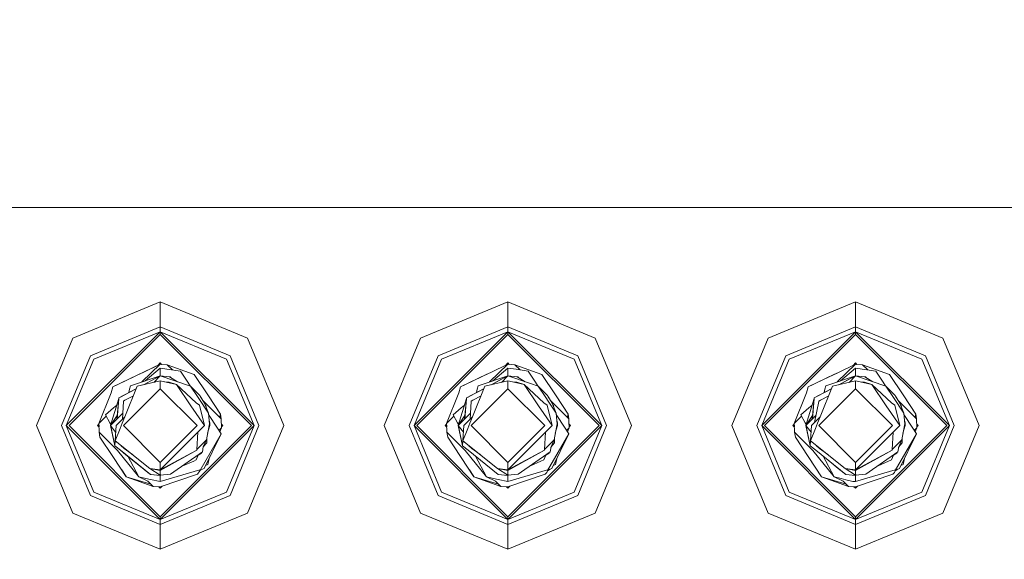
# Model space of a CAD drawing. Units: millimetres. Extents: x 555 to 8667, y -862 to 3721.
# Drawn here: x 6676 to 6804, y 1083 to 1153 of the extents above; entities that cross this region are included whole.
import ezdxf

# ---------------------------------------------------------------- set-up
doc = ezdxf.new("R2010")
doc.units = ezdxf.units.MM
doc.layers.add('1', color=7, linetype='Continuous', true_color=0xffffff)
doc.styles.add('blockfont', font='simplex.shx')
doc.dimstyles.get("Standard").update_dxf_attribs({"dimtxt": 0.18, "dimasz": 0.18, "dimexe": 0.18, "dimexo": 0.0625, "dimgap": 0.09, "dimtad": 0, "dimtih": 1, "dimtoh": 1, "dimdec": 4, "dimzin": 0, "dimdsep": 46, "dimtxsty": 'Standard', "dimcen": 0.09, "dimadec": 0, "dimazin": 0, "dimtfac": 1, "dimtdec": 4, "dimtofl": 0, "dimtmove": 0, "dimatfit": 3, "dimfxl": 1, "dimtolj": 1, "dimtzin": 0, "dimarcsym": 0})

# ---------------------------------------------------------------- blocks, each defined once
blk = doc.blocks.new('_U4')
at = {"layer": '1', "color": 18, "lineweight": 35}
for p, q in [((976.749807, 1188.821437), (976.749807, -824.278827)), ((8199.075609, 1012.699963), (8199.075609, -824.278827)), ((976.749807, -822.278827), (4507.193958, -822.278827)), ((8199.075609, -822.278827), (4668.631458, -822.278827))]:
    blk.add_line(p, q, dxfattribs=at)
at = {"layer": '1', "color": 18, "lineweight": 70}
for points in [[(976.749807, -822.278827), (1026.749758, -808.881367), (1026.749857, -835.676286)], [(8199.075609, -822.278827), (8149.075658, -835.676286), (8149.07556, -808.881367)]]:
    blk.add_solid(points, dxfattribs=at)
at = {"layer": '1', "color": 18, "linetype": 'Continuous', "lineweight": 13, "insert": (4511.343958, -861.17466), "char_height": 50, "attachment_point": 7, "line_spacing_factor": 0.903614, "style": 'blockfont'}
blk.add_mtext('\\W1.1836;OAL', dxfattribs=at)
blk = doc.blocks.new('_U8')
at = {"layer": '1', "color": 18, "lineweight": 35}
for p, q in [((8199.075609, 1228.600027), (8199.075609, 3153.858212)), ((6600, 3151.858212), (7055.808938, 3151.858212)), ((8199.075609, 3151.858212), (7162.767271, 3151.858212))]:
    blk.add_line(p, q, dxfattribs=at)
at = {"layer": '1', "color": 18, "lineweight": 70}
for points in [[(6600, 3151.858212), (6649.999951, 3165.255672), (6650.000049, 3138.460753)], [(8199.075609, 3151.858212), (8149.075658, 3138.460753), (8149.07556, 3165.255672)]]:
    blk.add_solid(points, dxfattribs=at)
at = {"layer": '1', "color": 18, "linetype": 'Continuous', "lineweight": 13, "insert": (7059.958938, 3112.962379), "char_height": 50, "attachment_point": 7, "line_spacing_factor": 0.903614, "style": 'blockfont'}
blk.add_mtext('\\W1.2469;AF', dxfattribs=at)
blk = doc.blocks.new('_U9')
at = {"layer": '1', "color": 18, "lineweight": 35}
for p, q in [((8199.075609, 1228.600027), (8199.075609, 3428.399021)), ((3705, 3426.399021), (5898.558638, 3426.399021)), ((8199.075609, 3426.399021), (6005.516971, 3426.399021))]:
    blk.add_line(p, q, dxfattribs=at)
at = {"layer": '1', "color": 18, "lineweight": 70}
for points in [[(3705, 3426.399021), (3754.999951, 3439.796481), (3755.000049, 3413.001562)], [(8199.075609, 3426.399021), (8149.075658, 3413.001562), (8149.07556, 3439.796481)]]:
    blk.add_solid(points, dxfattribs=at)
at = {"layer": '1', "color": 18, "linetype": 'Continuous', "lineweight": 13, "insert": (5902.708638, 3387.503188), "char_height": 50, "attachment_point": 7, "line_spacing_factor": 0.903614, "style": 'blockfont'}
blk.add_mtext('\\W1.1484;CF', dxfattribs=at)

msp = doc.modelspace()

# ---------------------------------------------------------------- linework, layer by layer
at = {"layer": '1', "color": 18, "linetype": 'Continuous', "lineweight": 13}
for p, q in [((6602.674991, 1128.192546), (6710.104972, 1128.192546)), ((6723.306209, 1128.192546), (6710.104972, 1128.192546)), ((6729.12696, 1128.192546), (6723.306209, 1128.192546)), ((6742.090732, 1128.192546), (6729.12696, 1128.192546)), ((6747.763186, 1128.192546), (6742.090732, 1128.192546)), ((6747.763186, 1128.192546), (6752.580672, 1128.192546)), ((6752.580672, 1128.192546), (6759.179145, 1128.192546)), ((6759.179145, 1128.192546), (6770.365268, 1128.192546)), ((6770.365268, 1128.192546), (6807.00019, 1128.192546)), ((6694.499999, 1115.994574), (6683.18513, 1111.307742)), ((6705.815345, 1111.307742), (6694.499999, 1115.994574)), ((6694.499999, 1112.767817), (6694.499999, 1115.994574)), ((6739.500075, 1115.994574), (6728.18473, 1111.307742)), ((6750.814944, 1111.307742), (6739.500075, 1115.994574)), ((6739.500075, 1112.767817), (6739.500075, 1115.994574)), ((6784.500152, 1115.994574), (6773.184806, 1111.307742)), ((6795.815021, 1111.307742), (6784.500152, 1115.994574)), ((6784.500152, 1112.767817), (6784.500152, 1115.994574)), ((6694.499999, 1112.767817), (6685.466796, 1109.025957)), ((6694.499999, 1112.767817), (6694.499999, 1112.146499)), ((6703.533202, 1109.025957), (6694.499999, 1112.767817)), ((6739.500075, 1112.767817), (6730.466395, 1109.025957)), ((6739.500075, 1112.767817), (6739.500075, 1112.146499)), ((6748.533278, 1109.025957), (6739.500075, 1112.767817)), ((6784.500152, 1112.767817), (6775.466472, 1109.025957)), ((6784.500152, 1112.767817), (6784.500152, 1112.146499)), ((6793.533355, 1109.025957), (6784.500152, 1112.767817)), ((6683.18513, 1111.307742), (6678.497821, 1099.992635)), ((6682.345897, 1099.992635), (6694.499999, 1112.146499)), ((6682.701617, 1099.992635), (6694.499999, 1111.790897)), ((6685.905963, 1108.586671), (6694.499999, 1112.146499)), ((6694.499999, 1112.146499), (6706.654101, 1099.992635)), ((6694.499999, 1112.146499), (6694.499999, 1111.790897)), ((6703.094035, 1108.586671), (6694.499999, 1112.146499)), ((6694.499999, 1111.790897), (6706.298381, 1099.992635)), ((6705.815345, 1111.307742), (6710.502177, 1099.992635)), ((6728.18473, 1111.307742), (6723.497897, 1099.992635)), ((6727.345973, 1099.992635), (6739.500075, 1112.146499)), ((6727.701694, 1099.992635), (6739.500075, 1111.790897)), ((6730.906039, 1108.586671), (6739.500075, 1112.146499)), ((6739.500075, 1112.146499), (6751.653701, 1099.992635)), ((6739.500075, 1112.146499), (6739.500075, 1111.790897)), ((6748.094111, 1108.586671), (6739.500075, 1112.146499)), ((6739.500075, 1111.790897), (6751.298457, 1099.992635)), ((6750.814944, 1111.307742), (6755.502254, 1099.992635)), ((6773.184806, 1111.307742), (6768.497973, 1099.992635)), ((6772.346049, 1099.992635), (6784.500152, 1112.146499)), ((6772.70177, 1099.992635), (6784.500152, 1111.790897)), ((6775.906116, 1108.586671), (6784.500152, 1112.146499)), ((6784.500152, 1112.146499), (6796.653777, 1099.992635)), ((6784.500152, 1112.146499), (6784.500152, 1111.790897)), ((6793.094188, 1108.586671), (6784.500152, 1112.146499)), ((6784.500152, 1111.790897), (6796.298533, 1099.992635)), ((6795.815021, 1111.307742), (6800.501853, 1099.992635)), ((6681.725055, 1099.992635), (6685.466796, 1109.025957)), ((6703.533202, 1109.025957), (6707.27542, 1099.992635)), ((6726.724654, 1099.992635), (6730.466395, 1109.025957)), ((6748.533278, 1109.025957), (6752.27502, 1099.992635)), ((6771.72473, 1099.992635), (6775.466472, 1109.025957)), ((6793.533355, 1109.025957), (6797.275096, 1099.992635)), ((6685.905963, 1108.586671), (6682.345897, 1099.992635)), ((6694.499999, 1107.930066), (6688.356429, 1105.018618)), ((6694.499999, 1107.930066), (6689.01065, 1105.3288)), ((6694.499999, 1107.930066), (6692.125335, 1105.63998)), ((6694.499999, 1107.930066), (6692.280322, 1106.878044)), ((6694.186195, 1107.781362), (6694.499999, 1108.095171)), ((6694.483787, 1107.922437), (6694.186276, 1107.781443)), ((6694.499999, 1107.930066), (6694.483787, 1107.922437)), ((6694.499999, 1108.095171), (6694.675258, 1107.919909)), ((6695.417434, 1107.876899), (6694.499999, 1107.930066)), ((6694.675255, 1107.919913), (6694.499999, 1107.930066)), ((6698.893577, 1106.603147), (6695.417434, 1107.876899)), ((6696.081945, 1107.208188), (6695.417434, 1107.876899)), ((6703.094035, 1108.586671), (6706.654101, 1099.992635)), ((6730.906039, 1108.586671), (6727.345973, 1099.992635)), ((6739.500075, 1107.930066), (6737.125411, 1105.63998)), ((6739.500075, 1107.930066), (6737.279922, 1106.878044)), ((6739.186285, 1107.781376), (6739.500075, 1108.095171)), ((6739.483386, 1107.922198), (6739.18633, 1107.781421)), ((6739.500075, 1107.930066), (6739.483386, 1107.922198)), ((6739.500075, 1108.095171), (6739.675334, 1107.919909)), ((6739.964464, 1107.903154), (6739.500075, 1107.930066)), ((6739.964464, 1107.903154), (6739.500075, 1107.930066)), ((6739.964464, 1107.903154), (6739.500075, 1107.930066)), ((6739.964464, 1107.903154), (6739.500075, 1107.930066)), ((6739.964464, 1107.903154), (6739.500075, 1107.930066)), ((6739.675331, 1107.919913), (6739.500075, 1107.930066)), ((6740.41751, 1107.876899), (6739.964494, 1107.903152)), ((6743.893653, 1106.603147), (6740.41751, 1107.876899)), ((6741.082021, 1107.208188), (6740.41751, 1107.876899)), ((6748.094111, 1108.586671), (6751.653701, 1099.992635)), ((6775.906116, 1108.586671), (6772.346049, 1099.992635)), ((6784.500152, 1107.930066), (6782.125487, 1105.63998)), ((6784.500152, 1107.930066), (6782.279998, 1106.878044)), ((6784.186327, 1107.78136), (6784.500152, 1108.095171)), ((6784.483939, 1107.922437), (6784.186394, 1107.781427)), ((6784.500152, 1107.930066), (6784.483939, 1107.922437)), ((6784.500152, 1108.095171), (6784.675416, 1107.919904)), ((6785.417109, 1107.876899), (6784.500152, 1107.930066)), ((6784.675407, 1107.919913), (6784.500152, 1107.930066)), ((6788.893729, 1106.603147), (6785.417109, 1107.876899)), ((6786.081699, 1107.208247), (6785.417109, 1107.876899)), ((6793.094188, 1108.586671), (6796.653777, 1099.992635)), ((6691.58414, 1106.548192), (6688.356429, 1105.018618)), ((6690.636664, 1105.143787), (6694.499999, 1106.431486)), ((6691.58414, 1106.548192), (6692.280322, 1106.878044)), ((6694.499999, 1106.431486), (6692.318073, 1105.267361)), ((6692.31818, 1105.267386), (6694.499999, 1106.431486)), ((6694.499999, 1106.431486), (6692.318288, 1105.267411)), ((6692.553606, 1105.782729), (6694.499999, 1107.44095)), ((6693.65077, 1105.582081), (6694.499999, 1106.431486)), ((6694.499999, 1107.44095), (6697.114497, 1107.056262)), ((6694.499999, 1107.44095), (6694.499999, 1106.431486)), ((6694.499999, 1106.431486), (6695.698291, 1106.318952)), ((6694.499999, 1106.431486), (6698.403388, 1105.113627)), ((6696.736052, 1105.676552), (6695.698291, 1106.318952)), ((6695.713478, 1106.309551), (6695.78126, 1106.30274)), ((6695.970718, 1106.150313), (6695.78126, 1106.30274)), ((6695.78126, 1106.30274), (6695.970921, 1106.150187)), ((6695.970951, 1106.150169), (6695.78126, 1106.30274)), ((6697.114497, 1107.056262), (6697.888881, 1105.858924)), ((6700.640708, 1103.972914), (6698.893577, 1106.603147)), ((6736.777328, 1106.639751), (6733.356505, 1105.018618)), ((6736.584216, 1106.548192), (6733.356505, 1105.018618)), ((6737.066404, 1106.77681), (6734.010726, 1105.3288)), ((6735.636741, 1105.143787), (6739.500075, 1106.431486)), ((6736.584216, 1106.548192), (6737.279922, 1106.878044)), ((6737.318257, 1105.267386), (6739.500075, 1106.431486)), ((6739.500075, 1106.431486), (6737.318364, 1105.267411)), ((6737.553683, 1105.782729), (6739.500075, 1107.44095)), ((6739.500075, 1106.431486), (6738.500625, 1105.898382)), ((6738.650387, 1105.581973), (6739.500075, 1106.431486)), ((6739.500075, 1106.431486), (6738.650387, 1105.581973)), ((6739.500075, 1107.44095), (6740.586491, 1107.281099)), ((6739.500075, 1107.44095), (6739.500075, 1106.431486)), ((6739.500075, 1106.431486), (6740.698367, 1106.318952)), ((6739.500075, 1106.431486), (6742.423006, 1105.444528)), ((6740.586568, 1107.281088), (6742.114573, 1107.056262)), ((6741.736456, 1105.676349), (6740.698367, 1106.318952)), ((6740.713642, 1106.309497), (6740.78086, 1106.30274)), ((6740.713642, 1106.309497), (6740.78086, 1106.30274)), ((6740.713642, 1106.309497), (6740.78086, 1106.30274)), ((6740.713642, 1106.309497), (6740.78086, 1106.30274)), ((6740.969021, 1106.151411), (6740.78086, 1106.30274)), ((6740.969113, 1106.151354), (6740.78086, 1106.30274)), ((6740.969453, 1106.151143), (6740.78086, 1106.30274)), ((6742.114573, 1107.056262), (6742.888957, 1105.858924)), ((6745.640784, 1103.972914), (6743.893653, 1106.603147)), ((6781.777404, 1106.639751), (6778.356582, 1105.018618)), ((6781.584292, 1106.548192), (6778.356582, 1105.018618)), ((6782.200019, 1106.840124), (6780.33641, 1105.957033)), ((6780.636817, 1105.143787), (6784.500152, 1106.431486)), ((6781.584292, 1106.548192), (6782.279998, 1106.878044)), ((6784.500152, 1106.431486), (6782.317946, 1105.267295)), ((6782.553506, 1105.782644), (6784.500152, 1107.44095)), ((6783.500701, 1105.898382), (6784.500152, 1106.431486)), ((6783.650463, 1105.581973), (6784.500152, 1106.431486)), ((6784.500152, 1106.431486), (6783.650463, 1105.581973)), ((6784.500152, 1107.44095), (6787.11465, 1107.056262)), ((6784.500152, 1107.44095), (6784.500152, 1106.431486)), ((6784.500152, 1106.431486), (6785.698443, 1106.318952)), ((6784.500152, 1106.431486), (6788.403064, 1105.113627)), ((6786.736532, 1105.676349), (6785.698443, 1106.318952)), ((6785.713718, 1106.309497), (6785.780936, 1106.30274)), ((6785.969097, 1106.151411), (6785.780936, 1106.30274)), ((6787.11465, 1107.056262), (6787.889033, 1105.858924)), ((6790.640861, 1103.972914), (6788.893729, 1106.603147)), ((6688.157588, 1104.235651), (6688.356429, 1105.018618)), ((6689.01065, 1105.3288), (6688.356429, 1105.018618)), ((6689.914733, 1101.114275), (6691.52978, 1105.081202)), ((6690.532237, 1104.714395), (6690.636664, 1105.143787)), ((6691.52978, 1105.081202), (6694.499999, 1105.78263)), ((6694.499999, 1105.78263), (6694.499999, 1104.755046)), ((6694.499999, 1105.78263), (6696.621448, 1105.299236)), ((6695.088855, 1105.648453), (6695.637256, 1105.593326)), ((6696.621448, 1105.299236), (6695.637256, 1105.593326)), ((6696.621448, 1105.299236), (6698.480159, 1102.554681)), ((6696.621448, 1105.299236), (6699.164897, 1102.935197)), ((6698.361978, 1105.127608), (6697.888881, 1105.858924)), ((6698.403388, 1105.113627), (6699.390441, 1103.631975)), ((6698.403388, 1105.113627), (6699.628383, 1103.886129)), ((6733.157664, 1104.235651), (6733.356505, 1105.018618)), ((6734.010726, 1105.3288), (6733.356505, 1105.018618)), ((6734.914332, 1101.114275), (6736.529857, 1105.081202)), ((6735.532313, 1104.714395), (6735.636741, 1105.143787)), ((6736.529857, 1105.081202), (6739.500075, 1105.78263)), ((6737.317679, 1105.26725), (6738.500625, 1105.898382)), ((6739.500075, 1105.78263), (6739.500075, 1104.755046)), ((6739.500075, 1105.78263), (6740.089087, 1105.648418)), ((6740.089127, 1105.648409), (6741.621524, 1105.299236)), ((6740.089127, 1105.648409), (6740.636855, 1105.593326)), ((6741.621524, 1105.299236), (6740.636855, 1105.593326)), ((6741.621524, 1105.299236), (6743.480235, 1102.554681)), ((6741.621524, 1105.299236), (6744.164973, 1102.935197)), ((6742.423229, 1105.444453), (6743.402987, 1105.113627)), ((6743.362186, 1105.127404), (6742.888957, 1105.858924)), ((6743.402987, 1105.113627), (6744.39004, 1103.631975)), ((6743.402987, 1105.113627), (6744.628459, 1103.886129)), ((6778.157741, 1104.235651), (6778.356582, 1105.018618)), ((6780.33641, 1105.957033), (6778.356582, 1105.018618)), ((6779.010802, 1105.3288), (6778.356582, 1105.018618)), ((6779.801074, 1105.70329), (6779.010802, 1105.3288)), ((6779.914409, 1101.114275), (6781.529933, 1105.081202)), ((6780.53239, 1104.714395), (6780.636817, 1105.143787)), ((6781.529933, 1105.081202), (6784.500152, 1105.78263)), ((6782.317756, 1105.26725), (6783.500701, 1105.898382)), ((6784.500152, 1105.78263), (6784.500152, 1104.755046)), ((6784.500152, 1105.78263), (6785.089163, 1105.648418)), ((6785.089203, 1105.648409), (6786.6216, 1105.299236)), ((6785.089203, 1105.648409), (6785.636931, 1105.593326)), ((6786.6216, 1105.299236), (6785.636931, 1105.593326)), ((6786.6216, 1105.299236), (6788.479835, 1102.554681)), ((6786.6216, 1105.299236), (6789.164573, 1102.935197)), ((6788.362263, 1105.127404), (6787.889033, 1105.858924)), ((6788.403064, 1105.113627), (6789.390117, 1103.631975)), ((6788.403064, 1105.113627), (6789.628535, 1103.886129)), ((6688.157588, 1104.235651), (6686.567813, 1100.280167)), ((6689.151793, 1103.577973), (6691.407834, 1104.781674)), ((6690.720588, 1104.414942), (6689.151793, 1103.577973)), ((6689.359218, 1103.688719), (6689.151793, 1103.577973)), ((6691.407858, 1104.781732), (6689.359218, 1103.688719)), ((6689.73735, 1099.992635), (6694.499999, 1104.755046)), ((6689.939528, 1103.274466), (6691.031371, 1103.856995)), ((6690.420431, 1104.254909), (6690.532237, 1104.714395)), ((6691.407811, 1104.781617), (6690.720588, 1104.414942)), ((6694.499999, 1104.755046), (6699.262649, 1099.992635)), ((6699.628383, 1103.886129), (6699.670344, 1103.818895)), ((6699.670344, 1103.818895), (6700.243979, 1102.901937)), ((6699.798614, 1103.650929), (6699.764086, 1103.669048)), ((6699.798614, 1103.650929), (6699.826827, 1103.568757)), ((6700.640708, 1103.972914), (6702.296763, 1101.479771)), ((6700.640708, 1103.972914), (6701.639682, 1102.469208)), ((6733.157664, 1104.235651), (6731.567889, 1100.280167)), ((6736.407959, 1104.781882), (6734.15187, 1103.577973)), ((6734.15187, 1103.577973), (6736.407864, 1104.78165)), ((6735.720664, 1104.414942), (6734.15187, 1103.577973)), ((6734.359294, 1103.688719), (6734.15187, 1103.577973)), ((6734.973646, 1104.016495), (6734.359294, 1103.688719)), ((6734.737426, 1099.992635), (6739.500075, 1104.755046)), ((6734.939605, 1103.274466), (6736.031259, 1103.856894)), ((6735.420485, 1104.25494), (6735.532313, 1104.714395)), ((6736.407841, 1104.781592), (6735.720664, 1104.414942)), ((6739.500075, 1104.755046), (6744.262725, 1099.992635)), ((6744.628459, 1103.886129), (6744.670421, 1103.818895)), ((6744.670421, 1103.818895), (6745.244056, 1102.901937)), ((6744.79869, 1103.650929), (6744.764163, 1103.669048)), ((6744.79869, 1103.650929), (6744.826904, 1103.568757)), ((6745.640784, 1103.972914), (6747.29684, 1101.479771)), ((6745.640784, 1103.972914), (6746.639758, 1102.469208)), ((6778.157741, 1104.235651), (6776.567966, 1100.280167)), ((6781.40804, 1104.781893), (6779.151469, 1103.577973)), ((6780.720263, 1104.414942), (6779.151469, 1103.577973)), ((6784.500152, 1104.755046), (6779.737502, 1099.992635)), ((6779.939681, 1103.274466), (6781.031336, 1103.856894)), ((6780.420377, 1104.254958), (6780.53239, 1104.714395)), ((6781.408025, 1104.781858), (6780.720263, 1104.414942)), ((6784.500152, 1104.755046), (6789.262324, 1099.992635)), ((6789.628535, 1103.886129), (6789.670497, 1103.818895)), ((6789.670497, 1103.818895), (6790.244132, 1102.901937)), ((6789.798766, 1103.650929), (6789.764239, 1103.669048)), ((6789.798766, 1103.650929), (6789.82698, 1103.568757)), ((6790.640861, 1103.972914), (6792.296916, 1101.479771)), ((6790.640861, 1103.972914), (6791.639834, 1102.469208)), ((6688.061267, 1099.992635), (6689.144641, 1103.4956)), ((6688.46038, 1102.29552), (6688.885501, 1102.6577)), ((6688.867896, 1100.799264), (6689.144641, 1103.4956)), ((6688.913042, 1100.84441), (6689.144641, 1103.4956)), ((6689.144641, 1103.4956), (6689.151793, 1103.577973)), ((6689.622738, 1100.830395), (6689.748794, 1103.102805)), ((6689.748794, 1103.102805), (6689.753085, 1103.174927)), ((6689.939528, 1103.274466), (6689.753085, 1103.174927)), ((6700.214892, 1099.992635), (6698.480159, 1102.554681)), ((6699.164897, 1102.935197), (6699.570209, 1102.629663)), ((6699.390441, 1103.631975), (6700.7294, 1101.621868)), ((6699.570209, 1102.629663), (6700.214892, 1099.992635)), ((6700.043743, 1103.222017), (6700.049907, 1103.215815)), ((6700.049907, 1103.215815), (6702.389747, 1100.861313)), ((6700.7294, 1101.621868), (6700.243979, 1102.901937)), ((6700.347004, 1102.630257), (6700.388938, 1102.596523)), ((6700.383472, 1102.53409), (6700.388938, 1102.596523)), ((6700.383481, 1102.534067), (6700.388938, 1102.596523)), ((6700.384571, 1102.531192), (6700.388938, 1102.596523)), ((6700.388938, 1102.596523), (6700.425547, 1102.423137)), ((6702.296763, 1101.479771), (6701.639682, 1102.469208)), ((6733.061343, 1099.992635), (6734.144717, 1103.4956)), ((6733.460456, 1102.29552), (6733.885577, 1102.6577)), ((6733.867985, 1100.799391), (6734.144717, 1103.4956)), ((6733.91313, 1100.844542), (6734.144717, 1103.4956)), ((6734.144717, 1103.4956), (6734.15187, 1103.577973)), ((6734.622814, 1100.830395), (6734.74887, 1103.102805)), ((6734.74887, 1103.102805), (6734.753161, 1103.174927)), ((6734.939605, 1103.274466), (6734.753161, 1103.174927)), ((6745.214969, 1099.992635), (6743.480235, 1102.554681)), ((6744.164973, 1102.935197), (6744.570285, 1102.629663)), ((6744.39004, 1103.631975), (6744.698204, 1103.169511)), ((6744.570285, 1102.629663), (6745.214969, 1099.992635)), ((6744.698373, 1103.169257), (6745.729476, 1101.621868)), ((6745.043819, 1103.222017), (6745.049983, 1103.215815)), ((6745.049983, 1103.215815), (6747.389823, 1100.861313)), ((6745.414039, 1102.453686), (6745.244056, 1102.901937)), ((6745.347093, 1102.630226), (6745.389014, 1102.596523)), ((6745.383549, 1102.53409), (6745.389014, 1102.596523)), ((6745.383557, 1102.534067), (6745.389014, 1102.596523)), ((6745.384647, 1102.531192), (6745.389014, 1102.596523)), ((6745.389014, 1102.596523), (6745.420548, 1102.447177)), ((6745.389014, 1102.596523), (6745.420548, 1102.447177)), ((6745.729476, 1101.621868), (6745.414079, 1102.453581)), ((6745.420565, 1102.447095), (6745.425624, 1102.423137)), ((6747.29684, 1101.479771), (6746.639758, 1102.469208)), ((6778.060943, 1099.992635), (6779.144317, 1103.4956)), ((6778.460055, 1102.29552), (6778.885165, 1102.657661)), ((6778.867976, 1100.79963), (6779.144317, 1103.4956)), ((6778.913078, 1100.84473), (6779.144317, 1103.4956)), ((6779.144317, 1103.4956), (6779.151469, 1103.577973)), ((6779.748946, 1103.102805), (6779.172927, 1100.380542)), ((6779.748946, 1103.102805), (6779.752761, 1103.174927)), ((6779.939681, 1103.274466), (6779.752761, 1103.174927)), ((6790.215045, 1099.992635), (6788.479835, 1102.554681)), ((6789.164573, 1102.935197), (6789.570361, 1102.629663)), ((6789.390117, 1103.631975), (6790.729552, 1101.621868)), ((6789.570361, 1102.629663), (6790.215045, 1099.992635)), ((6790.044703, 1103.220725), (6790.049582, 1103.215815)), ((6790.049582, 1103.215815), (6792.389899, 1100.861313)), ((6790.729552, 1101.621868), (6790.244132, 1102.901937)), ((6790.347169, 1102.630226), (6790.389091, 1102.596523)), ((6790.383625, 1102.53409), (6790.389091, 1102.596523)), ((6790.383634, 1102.534067), (6790.389091, 1102.596523)), ((6790.384724, 1102.531192), (6790.389091, 1102.596523)), ((6790.389091, 1102.596523), (6790.4257, 1102.423137)), ((6792.296916, 1101.479771), (6791.639834, 1102.469208)), ((6686.567813, 1100.280167), (6687.522025, 1101.200389)), ((6687.412768, 1101.403357), (6688.46038, 1102.29552)), ((6687.971622, 1100.365164), (6687.412768, 1101.403357)), ((6688.061267, 1099.992635), (6689.665242, 1101.596609)), ((6688.919786, 1101.304832), (6688.061267, 1099.992635)), ((6689.589053, 1100.315573), (6689.914733, 1101.114275)), ((6689.658671, 1100.86632), (6689.9203, 1101.127948)), ((6700.7294, 1101.621868), (6700.859099, 1100.187184)), ((6701.894313, 1099.667313), (6700.745565, 1101.443051)), ((6702.213794, 1101.151826), (6702.296763, 1101.479771)), ((6702.213794, 1101.151826), (6702.389747, 1100.861313)), ((6702.296763, 1101.479771), (6702.389747, 1100.861313)), ((6731.567889, 1100.280167), (6732.522101, 1101.200389)), ((6732.412845, 1101.403357), (6733.460456, 1102.29552)), ((6732.971698, 1100.365164), (6732.412845, 1101.403357)), ((6733.061343, 1099.992635), (6734.665331, 1101.59685)), ((6733.919863, 1101.304832), (6733.061343, 1099.992635)), ((6734.589129, 1100.315573), (6734.914332, 1101.114275)), ((6734.658748, 1100.86632), (6734.919574, 1101.127146)), ((6745.729476, 1101.621868), (6745.859176, 1100.187184)), ((6746.894389, 1099.667313), (6745.745642, 1101.443051)), ((6747.21387, 1101.151826), (6747.29684, 1101.479771)), ((6747.21387, 1101.151826), (6747.389823, 1100.861313)), ((6747.29684, 1101.479771), (6747.389823, 1100.861313)), ((6776.567966, 1100.280167), (6777.522116, 1101.20033)), ((6777.412921, 1101.403357), (6778.460055, 1102.29552)), ((6777.971297, 1100.365164), (6777.412921, 1101.403357)), ((6778.919731, 1101.304545), (6778.060943, 1099.992635)), ((6778.060943, 1099.992635), (6779.367242, 1101.298872)), ((6779.589206, 1100.315573), (6779.914409, 1101.114275)), ((6779.658824, 1100.86632), (6779.91965, 1101.127146)), ((6790.729552, 1101.621868), (6790.859252, 1100.187184)), ((6791.894465, 1099.667313), (6790.745718, 1101.443051)), ((6792.21347, 1101.151826), (6792.296916, 1101.479771)), ((6792.21347, 1101.151826), (6792.389899, 1100.861313)), ((6792.296916, 1101.479771), (6792.389899, 1100.861313)), ((6683.18513, 1088.677527), (6678.497821, 1099.992635)), ((6685.466796, 1090.959193), (6681.725055, 1099.992635)), ((6694.499999, 1087.838652), (6682.345897, 1099.992635)), ((6685.905963, 1091.398479), (6682.345897, 1099.992635)), ((6682.701617, 1099.992635), (6694.499999, 1088.194253)), ((6686.397582, 1099.992635), (6686.571966, 1100.167021)), ((6686.397582, 1099.992635), (6686.585255, 1099.804956)), ((6686.567813, 1100.280167), (6686.610251, 1099.123957)), ((6686.571916, 1100.166971), (6686.57735, 1100.017073)), ((6686.58516, 1099.805051), (6686.57735, 1100.017073)), ((6688.101692, 1100.123344), (6687.971622, 1100.365164)), ((6688.61106, 1097.388746), (6688.061267, 1099.992635)), ((6688.73149, 1099.132371), (6688.061267, 1099.992635)), ((6688.126439, 1099.867047), (6688.061267, 1099.992635)), ((6688.61106, 1097.388746), (6688.115491, 1099.923035)), ((6688.785106, 1099.992635), (6688.663512, 1098.041655)), ((6689.172774, 1100.380542), (6688.785106, 1099.992635)), ((6689.172774, 1100.380542), (6689.658671, 1100.86632)), ((6689.589053, 1100.315573), (6689.308673, 1099.626066)), ((6689.73735, 1099.992635), (6694.499999, 1095.230104)), ((6694.499999, 1095.230104), (6699.262649, 1099.992635)), ((6694.499999, 1088.194253), (6706.298381, 1099.992635)), ((6694.499999, 1087.838652), (6706.654101, 1099.992635)), ((6698.197871, 1097.975256), (6700.214892, 1099.992635)), ((6700.636556, 1099.015586), (6700.938731, 1099.992635)), ((6700.872451, 1099.925997), (6700.69652, 1099.331602)), ((6700.775653, 1099.746825), (6700.859099, 1100.187184)), ((6700.872451, 1099.925997), (6700.794914, 1099.848468)), ((6700.928718, 1100.358726), (6700.813157, 1100.69538)), ((6700.830232, 1100.506498), (6700.938731, 1099.992635)), ((6700.830232, 1100.506498), (6700.938731, 1099.992635)), ((6700.853393, 1100.157073), (6700.938731, 1099.992635)), ((6700.855555, 1100.226388), (6700.938731, 1099.992635)), ((6700.938731, 1099.992635), (6700.872451, 1099.925997)), ((6700.928718, 1100.358726), (6700.938731, 1099.992635)), ((6702.432185, 1099.705102), (6702.389747, 1100.861313)), ((6702.414743, 1100.180311), (6702.602416, 1099.992635)), ((6702.428032, 1099.818246), (6702.602416, 1099.992635)), ((6703.094035, 1091.398479), (6706.654101, 1099.992635)), ((6707.27542, 1099.992635), (6703.533202, 1090.959193)), ((6705.815345, 1088.677527), (6710.502177, 1099.992635)), ((6728.18473, 1088.677527), (6723.497897, 1099.992635)), ((6730.466395, 1090.959193), (6726.724654, 1099.992635)), ((6727.345973, 1099.992635), (6739.500075, 1087.838652)), ((6730.906039, 1091.398479), (6727.345973, 1099.992635)), ((6727.701694, 1099.992635), (6739.500075, 1088.194253)), ((6731.397658, 1099.992635), (6731.572042, 1100.167021)), ((6731.397658, 1099.992635), (6731.585332, 1099.804956)), ((6731.567889, 1100.280167), (6731.610328, 1099.123957)), ((6731.571992, 1100.166971), (6731.577426, 1100.017073)), ((6731.585237, 1099.805051), (6731.577426, 1100.017073)), ((6733.101768, 1100.123344), (6732.971698, 1100.365164)), ((6733.611136, 1097.388746), (6733.061343, 1099.992635)), ((6733.731372, 1099.132621), (6733.061343, 1099.992635)), ((6733.126516, 1099.867047), (6733.061343, 1099.992635)), ((6733.611136, 1097.388746), (6733.115567, 1099.923035)), ((6733.785182, 1099.992635), (6733.663112, 1098.041655)), ((6734.172851, 1100.380542), (6733.785182, 1099.992635)), ((6734.172851, 1100.380542), (6734.658748, 1100.86632)), ((6734.589129, 1100.315573), (6734.308272, 1099.626066)), ((6734.308374, 1099.626153), (6734.589129, 1100.315573)), ((6734.737426, 1099.992635), (6739.500075, 1095.230104)), ((6739.500075, 1088.194253), (6751.298457, 1099.992635)), ((6739.500075, 1087.838652), (6751.653701, 1099.992635)), ((6739.500075, 1095.230104), (6744.262725, 1099.992635)), ((6743.197948, 1097.975256), (6745.214969, 1099.992635)), ((6745.636632, 1099.015586), (6745.938807, 1099.992635)), ((6745.87205, 1099.925997), (6745.69731, 1099.335348)), ((6745.775729, 1099.746825), (6745.859176, 1100.187184)), ((6745.87205, 1099.925997), (6745.795098, 1099.849036)), ((6745.928317, 1100.358726), (6745.813385, 1100.693697)), ((6745.830309, 1100.506498), (6745.938807, 1099.992635)), ((6745.85347, 1100.157073), (6745.938807, 1099.992635)), ((6745.855632, 1100.226388), (6745.938807, 1099.992635)), ((6745.938807, 1099.992635), (6745.871986, 1099.925778)), ((6745.938807, 1099.992635), (6745.87205, 1099.925997)), ((6745.928317, 1100.358726), (6745.938807, 1099.992635)), ((6747.404431, 1100.463322), (6747.389823, 1100.861313)), ((6747.404431, 1100.463322), (6747.389823, 1100.861313)), ((6747.404431, 1100.463322), (6747.389823, 1100.861313)), ((6747.404431, 1100.463322), (6747.389823, 1100.861313)), ((6747.404431, 1100.463322), (6747.389823, 1100.861313)), ((6747.432261, 1099.705102), (6747.404432, 1100.463312)), ((6747.414819, 1100.180311), (6747.602492, 1099.992635)), ((6747.428109, 1099.818246), (6747.414819, 1100.180311)), ((6747.428109, 1099.818246), (6747.414819, 1100.180311)), ((6747.414819, 1100.180311), (6747.428109, 1099.818246)), ((6747.428109, 1099.818246), (6747.414819, 1100.180311)), ((6747.428109, 1099.818246), (6747.414819, 1100.180311)), ((6747.428109, 1099.818246), (6747.414819, 1100.180311)), ((6747.428109, 1099.818246), (6747.414819, 1100.180311)), ((6747.428109, 1099.818246), (6747.414819, 1100.180311)), ((6747.428109, 1099.818246), (6747.414819, 1100.180311)), ((6747.428109, 1099.818246), (6747.414819, 1100.180311)), ((6747.428109, 1099.818246), (6747.414819, 1100.180311)), ((6747.428109, 1099.818246), (6747.414819, 1100.180311)), ((6747.428109, 1099.818246), (6747.602492, 1099.992635)), ((6748.094111, 1091.398479), (6751.653701, 1099.992635)), ((6752.27502, 1099.992635), (6748.533278, 1090.959193)), ((6750.814944, 1088.677527), (6755.502254, 1099.992635)), ((6773.184806, 1088.677527), (6768.497973, 1099.992635)), ((6775.466472, 1090.959193), (6771.72473, 1099.992635)), ((6772.346049, 1099.992635), (6784.500152, 1087.838652)), ((6775.906116, 1091.398479), (6772.346049, 1099.992635)), ((6772.70177, 1099.992635), (6784.500152, 1088.194253)), ((6776.397258, 1099.992635), (6776.572102, 1100.167471)), ((6776.397258, 1099.992635), (6776.585426, 1099.804472)), ((6776.567966, 1100.280167), (6776.610404, 1099.123957)), ((6776.572052, 1100.167422), (6776.577502, 1100.017073)), ((6776.585331, 1099.804567), (6776.577502, 1100.017073)), ((6778.101377, 1100.123376), (6777.971297, 1100.365164)), ((6778.611213, 1097.388746), (6778.060943, 1099.992635)), ((6778.731413, 1099.132055), (6778.060943, 1099.992635)), ((6778.126866, 1099.865644), (6778.060943, 1099.992635)), ((6778.611213, 1097.388746), (6778.115803, 1099.922218)), ((6778.785258, 1099.992635), (6778.663188, 1098.041655)), ((6779.172927, 1100.380542), (6778.785258, 1099.992635)), ((6779.172927, 1100.380542), (6779.658824, 1100.86632)), ((6779.589206, 1100.315573), (6779.308349, 1099.626066)), ((6779.30845, 1099.626153), (6779.589206, 1100.315573)), ((6779.737502, 1099.992635), (6784.500152, 1095.230104)), ((6784.500152, 1095.230104), (6789.262324, 1099.992635)), ((6784.500152, 1088.194253), (6796.298533, 1099.992635)), ((6784.500152, 1087.838652), (6796.653777, 1099.992635)), ((6788.197547, 1097.975256), (6790.215045, 1099.992635)), ((6790.6364, 1099.014588), (6790.938884, 1099.992635)), ((6790.872127, 1099.925997), (6790.697387, 1099.335348)), ((6790.775805, 1099.746825), (6790.859252, 1100.187184)), ((6790.872127, 1099.925997), (6790.795174, 1099.849036)), ((6790.928393, 1100.358726), (6790.813462, 1100.693697)), ((6790.830385, 1100.506498), (6790.938884, 1099.992635)), ((6790.853546, 1100.157073), (6790.938884, 1099.992635)), ((6790.855708, 1100.226388), (6790.938884, 1099.992635)), ((6790.938884, 1099.992635), (6790.872062, 1099.925778)), ((6790.938884, 1099.992635), (6790.872127, 1099.925997)), ((6790.938884, 1099.992635), (6790.928393, 1100.358726)), ((6792.432338, 1099.705102), (6792.389899, 1100.861313)), ((6792.414895, 1100.180311), (6792.602569, 1099.992635)), ((6792.428185, 1099.818246), (6792.602569, 1099.992635)), ((6793.094188, 1091.398479), (6796.653777, 1099.992635)), ((6797.275096, 1099.992635), (6793.533355, 1090.959193)), ((6795.815021, 1088.677527), (6800.501853, 1099.992635)), ((6686.703235, 1098.50538), (6686.610251, 1099.123957)), ((6688.950091, 1096.769454), (6686.610251, 1099.123957)), ((6688.663512, 1098.041655), (6689.308673, 1099.626066)), ((6699.377371, 1099.154965), (6699.251204, 1096.882345)), ((6702.366858, 1098.936679), (6699.634582, 1094.132306)), ((6702.366858, 1098.936679), (6700.176745, 1094.444754)), ((6700.691253, 1099.303963), (6700.471908, 1098.147513)), ((6700.775653, 1099.746825), (6700.691253, 1099.303963)), ((6702.366858, 1098.936679), (6701.894313, 1099.667313)), ((6702.432185, 1099.705102), (6702.085887, 1099.371107)), ((6702.216677, 1099.168884), (6702.432185, 1099.705102)), ((6702.216677, 1099.168884), (6702.432185, 1099.705102)), ((6702.216677, 1099.168884), (6702.432185, 1099.705102)), ((6702.216677, 1099.168884), (6702.432185, 1099.705102)), ((6731.703311, 1098.50538), (6731.610328, 1099.123957)), ((6733.950168, 1096.769454), (6731.610328, 1099.123957)), ((6733.663112, 1098.041655), (6734.308272, 1099.626066)), ((6733.663112, 1098.041655), (6734.308315, 1099.626009)), ((6744.377448, 1099.154965), (6744.251281, 1096.882345)), ((6744.621543, 1094.193718), (6747.366935, 1098.936679)), ((6747.366935, 1098.936679), (6745.176822, 1094.444754)), ((6745.691329, 1099.303963), (6745.471984, 1098.147513)), ((6745.775729, 1099.746825), (6745.691329, 1099.303963)), ((6747.366935, 1098.936679), (6746.894389, 1099.667313)), ((6747.432261, 1099.705102), (6747.085963, 1099.371107)), ((6747.216753, 1099.168884), (6747.432261, 1099.705102)), ((6776.70291, 1098.50538), (6776.610404, 1099.123957)), ((6778.950244, 1096.769454), (6776.610404, 1099.123957)), ((6778.663188, 1098.041655), (6779.308349, 1099.626066)), ((6778.663188, 1098.041655), (6779.308391, 1099.626009)), ((6789.377031, 1099.15467), (6789.25088, 1096.882345)), ((6789.621619, 1094.193718), (6792.367011, 1098.936679)), ((6792.367011, 1098.936679), (6790.176898, 1094.444754)), ((6790.691405, 1099.303963), (6790.471583, 1098.147513)), ((6790.775805, 1099.746825), (6790.691405, 1099.303963)), ((6792.367011, 1098.936679), (6791.894465, 1099.667313)), ((6792.432338, 1099.705102), (6792.086039, 1099.371107)), ((6792.21679, 1099.168946), (6792.432338, 1099.705102)), ((6688.35929, 1096.012356), (6686.703235, 1098.50538)), ((6688.61106, 1097.388746), (6688.667824, 1098.038197)), ((6689.349204, 1096.795203), (6688.61106, 1097.388746)), ((6688.663512, 1098.041655), (6693.157702, 1094.437482)), ((6689.433609, 1097.424066), (6689.42979, 1097.355487)), ((6689.835101, 1097.049953), (6689.42979, 1097.355487)), ((6698.197871, 1097.975256), (6694.499999, 1094.277622)), ((6700.471908, 1098.147513), (6699.251204, 1096.882345)), ((6700.06336, 1097.162222), (6700.101897, 1097.286827)), ((6700.07804, 1097.260715), (6700.471908, 1098.147513)), ((6700.07804, 1097.260715), (6700.543433, 1097.770097)), ((6700.518676, 1098.394089), (6700.512439, 1098.298551)), ((6700.512439, 1098.298551), (6700.543433, 1097.770097)), ((6733.359366, 1096.012356), (6731.703311, 1098.50538)), ((6733.611136, 1097.388746), (6733.667869, 1098.03784)), ((6734.348804, 1096.795203), (6733.611136, 1097.388746)), ((6733.663112, 1098.041655), (6738.157779, 1094.437482)), ((6734.433669, 1097.423763), (6734.429866, 1097.355487)), ((6734.835177, 1097.049953), (6734.429866, 1097.355487)), ((6743.197948, 1097.975256), (6739.500075, 1094.277622)), ((6745.471984, 1098.147513), (6744.251281, 1096.882345)), ((6745.063436, 1097.162222), (6745.101986, 1097.286867)), ((6745.078116, 1097.260715), (6745.471984, 1098.147513)), ((6745.078116, 1097.260715), (6745.543033, 1097.770097)), ((6745.518752, 1098.394089), (6745.512515, 1098.298551)), ((6745.512515, 1098.298551), (6745.543033, 1097.770097)), ((6778.358966, 1096.012356), (6776.70291, 1098.50538)), ((6778.611213, 1097.388746), (6778.667946, 1098.03784)), ((6779.34888, 1096.795203), (6778.611213, 1097.388746)), ((6778.663188, 1098.041655), (6783.157855, 1094.437482)), ((6779.433707, 1097.423793), (6779.429942, 1097.355487)), ((6779.835254, 1097.049953), (6779.429942, 1097.355487)), ((6788.197547, 1097.975256), (6784.500152, 1094.277622)), ((6790.471583, 1098.147513), (6789.25088, 1096.882345)), ((6790.063371, 1097.161766), (6790.102062, 1097.286867)), ((6790.078193, 1097.260715), (6790.471583, 1098.147513)), ((6790.078193, 1097.260715), (6790.543109, 1097.770097)), ((6790.519025, 1098.397095), (6790.512591, 1098.298551)), ((6790.512591, 1098.298551), (6790.543109, 1097.770097)), ((6688.442737, 1095.886351), (6688.35929, 1096.012356)), ((6688.950091, 1096.769454), (6691.744834, 1093.350651)), ((6693.219214, 1093.68241), (6689.349204, 1096.795203)), ((6690.055877, 1096.226456), (6689.349204, 1096.795203)), ((6689.835101, 1097.049953), (6690.908861, 1096.240969)), ((6693.219214, 1093.68241), (6690.055877, 1096.226456)), ((6690.143615, 1096.155884), (6690.124313, 1096.171417)), ((6690.60132, 1095.787794), (6690.143615, 1096.155884)), ((6691.744834, 1093.350651), (6690.30594, 1096.025341)), ((6699.246913, 1096.810343), (6694.499999, 1094.277622)), ((6694.499999, 1094.191315), (6699.246913, 1096.810343)), ((6695.84468, 1093.695642), (6699.981719, 1096.614482)), ((6699.166327, 1095.555903), (6699.38868, 1096.162109)), ((6699.191194, 1096.056736), (6699.848205, 1096.407296)), ((6699.251204, 1096.882345), (6699.246913, 1096.810343)), ((6699.855357, 1096.48967), (6699.848205, 1096.407296)), ((6699.855357, 1096.48967), (6699.869464, 1096.535281)), ((6699.868697, 1096.534741), (6699.855357, 1096.48967)), ((6700.07804, 1097.260715), (6699.981719, 1096.614482)), ((6700.086225, 1097.269674), (6700.072427, 1097.223057)), ((6700.84241, 1095.749499), (6700.980883, 1096.094041)), ((6700.84241, 1095.749499), (6700.980883, 1096.094041)), ((6700.84241, 1095.749499), (6700.980883, 1096.094041)), ((6700.84241, 1095.749499), (6700.980883, 1096.094041)), ((6733.442813, 1095.886351), (6733.359366, 1096.012356)), ((6733.950168, 1096.769454), (6736.74491, 1093.350651)), ((6738.218814, 1093.68241), (6734.348804, 1096.795203)), ((6734.835177, 1097.049953), (6735.907242, 1096.242137)), ((6736.74491, 1093.350651), (6735.306072, 1096.025236)), ((6744.246989, 1096.810343), (6739.500075, 1094.277622)), ((6739.500075, 1094.191315), (6744.246989, 1096.810343)), ((6740.844756, 1093.695642), (6744.981795, 1096.614482)), ((6744.166404, 1095.555903), (6744.388756, 1096.162109)), ((6744.19127, 1096.056736), (6744.848281, 1096.407296)), ((6744.251281, 1096.882345), (6744.246989, 1096.810343)), ((6744.855433, 1096.48967), (6744.848281, 1096.407296)), ((6744.855433, 1096.48967), (6744.86954, 1096.535281)), ((6744.868766, 1096.534735), (6744.855433, 1096.48967)), ((6745.078116, 1097.260715), (6744.981795, 1096.614482)), ((6745.086145, 1097.269512), (6745.072607, 1097.22375)), ((6745.842486, 1095.749499), (6745.980959, 1096.094041)), ((6745.842486, 1095.749499), (6745.980959, 1096.094041)), ((6745.842486, 1095.749499), (6745.980959, 1096.094041)), ((6745.842486, 1095.749499), (6745.980959, 1096.094041)), ((6778.442889, 1095.886351), (6778.358966, 1096.012356)), ((6780.106097, 1093.382003), (6778.358966, 1096.012356)), ((6778.950244, 1096.769454), (6781.744987, 1093.350651)), ((6783.21889, 1093.68241), (6779.34888, 1096.795203)), ((6779.835254, 1097.049953), (6780.907318, 1096.242137)), ((6781.744987, 1093.350651), (6780.306149, 1096.025236)), ((6789.247066, 1096.810343), (6784.500152, 1094.277622)), ((6784.500152, 1094.191315), (6789.247066, 1096.810343)), ((6785.844832, 1093.695642), (6789.981395, 1096.614482)), ((6789.16648, 1095.555903), (6789.388833, 1096.162109)), ((6789.189765, 1096.055892), (6789.848357, 1096.407296)), ((6789.189765, 1096.055892), (6789.848357, 1096.407296)), ((6789.25088, 1096.882345), (6789.247066, 1096.810343)), ((6789.85551, 1096.48967), (6789.848357, 1096.407296)), ((6789.85551, 1096.48967), (6789.869746, 1096.5357)), ((6789.868964, 1096.535149), (6789.85551, 1096.48967)), ((6790.078193, 1097.260715), (6789.981395, 1096.614482)), ((6790.086221, 1097.269512), (6790.072628, 1097.223563)), ((6790.842086, 1095.749499), (6790.978555, 1096.088952)), ((6688.442737, 1095.886351), (6690.106421, 1093.382003)), ((6694.499999, 1094.277622), (6694.499999, 1095.230104)), ((6697.418048, 1094.805713), (6698.831111, 1095.412018)), ((6698.831111, 1095.412018), (6699.166327, 1095.555903)), ((6700.367317, 1094.835616), (6700.643569, 1094.966533)), ((6700.367317, 1094.835616), (6700.643569, 1094.966533)), ((6700.367317, 1094.835616), (6700.643569, 1094.966533)), ((6700.84241, 1095.749499), (6700.643569, 1094.966533)), ((6700.692683, 1095.159771), (6700.643569, 1094.966533)), ((6700.84241, 1095.749499), (6700.692683, 1095.159771)), ((6733.442813, 1095.886351), (6735.106498, 1093.382003)), ((6739.500075, 1094.277622), (6739.500075, 1095.230104)), ((6742.418356, 1094.805878), (6743.778735, 1095.389606)), ((6743.778735, 1095.389606), (6744.166404, 1095.555903)), ((6745.367393, 1094.835616), (6745.643645, 1094.966533)), ((6745.367393, 1094.835616), (6745.643645, 1094.966533)), ((6745.842486, 1095.749499), (6745.643645, 1094.966533)), ((6745.69276, 1095.159771), (6745.643645, 1094.966533)), ((6745.842486, 1095.749499), (6745.69276, 1095.159771)), ((6778.442889, 1095.886351), (6780.106097, 1093.382003)), ((6782.252341, 1094.459774), (6780.905719, 1095.54298)), ((6784.500152, 1094.277622), (6784.500152, 1095.230104)), ((6787.417859, 1094.805601), (6789.16648, 1095.555903)), ((6790.643722, 1094.966533), (6790.367469, 1094.835616)), ((6790.36747, 1094.835616), (6790.643722, 1094.966533)), ((6790.842086, 1095.749499), (6790.643722, 1094.966533)), ((6790.692836, 1095.159771), (6790.643722, 1094.966533)), ((6790.842086, 1095.749499), (6790.692836, 1095.159771)), ((6690.092593, 1093.402626), (6689.521681, 1094.262214)), ((6692.466792, 1094.287529), (6693.075686, 1093.797805)), ((6693.075686, 1093.797805), (6693.219214, 1093.68241)), ((6693.157702, 1094.437482), (6694.499999, 1094.277622)), ((6694.494277, 1093.600394), (6693.157702, 1094.437482)), ((6694.499999, 1094.191315), (6693.157702, 1094.437482)), ((6694.499999, 1093.553664), (6693.219214, 1093.68241)), ((6693.325549, 1093.671681), (6693.219214, 1093.68241)), ((6694.499999, 1093.553664), (6693.325549, 1093.671681)), ((6694.111356, 1093.840215), (6694.499999, 1093.553664)), ((6694.499999, 1093.595983), (6694.494277, 1093.600394)), ((6694.499999, 1092.751982), (6699.609786, 1094.248416)), ((6694.499999, 1094.191315), (6694.499999, 1093.595983)), ((6694.499999, 1092.055084), (6699.333697, 1093.696715)), ((6695.84468, 1093.695642), (6694.499999, 1093.595983)), ((6694.499999, 1093.553664), (6694.619223, 1093.604819)), ((6694.499999, 1093.553664), (6694.592107, 1093.60281)), ((6694.499999, 1093.553664), (6694.592107, 1093.60281)), ((6694.499999, 1093.553664), (6694.592107, 1093.60281)), ((6694.545704, 1093.599371), (6694.499999, 1093.553664)), ((6694.499999, 1092.751982), (6694.499999, 1093.553664)), ((6699.333697, 1093.696715), (6699.634582, 1094.132306)), ((6699.634582, 1094.132306), (6699.609786, 1094.248416)), ((6699.660621, 1094.178093), (6699.965507, 1094.355943)), ((6699.965507, 1094.355943), (6700.176745, 1094.444754)), ((6735.092669, 1093.402626), (6734.521757, 1094.262214)), ((6738.157779, 1094.437482), (6739.500075, 1094.277622)), ((6739.494353, 1093.600394), (6738.157779, 1094.437482)), ((6739.500075, 1094.191315), (6738.157779, 1094.437482)), ((6739.500075, 1093.553664), (6738.218814, 1093.68241)), ((6739.110347, 1093.840895), (6739.500075, 1093.553664)), ((6739.500075, 1093.595983), (6739.494353, 1093.600394)), ((6739.500075, 1092.751982), (6744.609862, 1094.248416)), ((6739.500075, 1094.191315), (6739.500075, 1093.595983)), ((6739.500075, 1092.055084), (6744.333774, 1093.696715)), ((6740.844756, 1093.695642), (6739.500075, 1093.595983)), ((6739.500075, 1093.553664), (6739.619292, 1093.604819)), ((6739.500075, 1093.553664), (6739.592183, 1093.60281)), ((6739.500075, 1093.553664), (6739.592183, 1093.60281)), ((6739.500075, 1093.553664), (6739.592183, 1093.60281)), ((6739.54578, 1093.599371), (6739.500075, 1093.553664)), ((6739.500075, 1092.751982), (6739.500075, 1093.553664)), ((6744.333774, 1093.696715), (6744.52737, 1093.941214)), ((6744.52737, 1093.941214), (6744.634658, 1094.132306)), ((6744.634658, 1094.132306), (6744.609862, 1094.248416)), ((6744.628848, 1094.159514), (6744.965583, 1094.355943)), ((6744.965583, 1094.355943), (6745.176822, 1094.444754)), ((6783.21889, 1093.68241), (6782.252341, 1094.459774)), ((6783.157855, 1094.437482), (6784.500152, 1094.277622)), ((6784.49443, 1093.600394), (6783.157855, 1094.437482)), ((6784.500152, 1094.191315), (6783.157855, 1094.437482)), ((6784.500152, 1093.553664), (6783.21889, 1093.68241)), ((6784.110423, 1093.840895), (6784.500152, 1093.553664)), ((6784.500152, 1093.595983), (6784.49443, 1093.600394)), ((6784.500152, 1092.751982), (6789.609939, 1094.248416)), ((6784.500152, 1094.191315), (6784.500152, 1093.595983)), ((6784.500152, 1092.055084), (6789.33385, 1093.696715)), ((6785.844832, 1093.695642), (6784.500152, 1093.595983)), ((6784.500152, 1093.553664), (6784.619371, 1093.604819)), ((6784.500152, 1093.553664), (6784.592259, 1093.60281)), ((6784.500152, 1093.553664), (6784.592259, 1093.60281)), ((6784.545856, 1093.599371), (6784.500152, 1093.553664)), ((6784.500152, 1092.751982), (6784.500152, 1093.553664)), ((6789.33385, 1093.696715), (6789.527446, 1093.941214)), ((6789.527446, 1093.941214), (6789.634734, 1094.132306)), ((6789.634734, 1094.132306), (6789.609939, 1094.248416)), ((6789.628924, 1094.159514), (6789.965659, 1094.355943)), ((6789.965659, 1094.355943), (6790.176898, 1094.444754)), ((6690.106421, 1093.382003), (6690.092593, 1093.402626)), ((6690.106421, 1093.382003), (6693.297893, 1092.395069)), ((6690.106421, 1093.382003), (6693.582564, 1092.108251)), ((6692.653686, 1093.153121), (6691.744834, 1093.350651)), ((6692.903548, 1092.791559), (6691.744834, 1093.350651)), ((6693.241626, 1093.025329), (6692.653686, 1093.153121)), ((6693.297893, 1092.395069), (6692.903548, 1092.791559)), ((6694.499999, 1092.751982), (6693.241626, 1093.025329)), ((6693.582564, 1092.108251), (6693.297373, 1092.39523)), ((6693.297893, 1092.395069), (6693.582564, 1092.108251)), ((6735.106498, 1093.382003), (6735.092669, 1093.402626)), ((6735.106498, 1093.382003), (6738.297492, 1092.395069)), ((6735.106498, 1093.382003), (6738.582641, 1092.108251)), ((6737.653762, 1093.153121), (6736.74491, 1093.350651)), ((6737.903625, 1092.791559), (6736.74491, 1093.350651)), ((6738.241702, 1093.025329), (6737.653762, 1093.153121)), ((6738.297492, 1092.395069), (6737.903625, 1092.791559)), ((6739.500075, 1092.751982), (6738.241702, 1093.025329)), ((6738.297492, 1092.395069), (6738.582641, 1092.108251)), ((6780.106097, 1093.382003), (6783.297568, 1092.395069)), ((6780.106097, 1093.382003), (6783.582717, 1092.108251)), ((6782.651454, 1093.130948), (6781.744987, 1093.350651)), ((6782.903701, 1092.791559), (6781.744987, 1093.350651)), ((6783.236056, 1092.989208), (6782.651454, 1093.130948)), ((6783.297568, 1092.395069), (6782.903701, 1092.791559)), ((6784.140616, 1092.769982), (6783.236056, 1092.989208)), ((6783.297568, 1092.395069), (6783.582717, 1092.108251)), ((6784.140616, 1092.769982), (6784.500152, 1092.751982)), ((6694.499999, 1087.217452), (6685.466796, 1090.959193)), ((6685.905963, 1091.398479), (6694.499999, 1087.838652)), ((6694.499999, 1092.055084), (6693.582564, 1092.108251)), ((6694.324743, 1092.065241), (6694.499999, 1091.889979)), ((6694.499999, 1091.889979), (6694.750004, 1092.139991)), ((6703.094035, 1091.398479), (6694.499999, 1087.838652)), ((6703.533202, 1090.959193), (6694.499999, 1087.217452)), ((6739.500075, 1087.217452), (6730.466395, 1090.959193)), ((6730.906039, 1091.398479), (6739.500075, 1087.838652)), ((6739.500075, 1092.055084), (6738.582641, 1092.108251)), ((6739.324819, 1092.065241), (6739.500075, 1091.889979)), ((6739.500075, 1091.889979), (6739.75008, 1092.139991)), ((6748.094111, 1091.398479), (6739.500075, 1087.838652)), ((6748.533278, 1090.959193), (6739.500075, 1087.217452)), ((6784.500152, 1087.217452), (6775.466472, 1090.959193)), ((6775.906116, 1091.398479), (6784.500152, 1087.838652)), ((6784.500152, 1092.055084), (6783.582717, 1092.108251)), ((6783.582717, 1092.108251), (6784.176856, 1092.0738)), ((6784.176856, 1092.0738), (6784.500152, 1092.055084)), ((6784.324896, 1092.06523), (6784.500152, 1091.889979)), ((6784.500152, 1091.889979), (6784.750156, 1092.139991)), ((6793.094188, 1091.398479), (6784.500152, 1087.838652)), ((6793.533355, 1090.959193), (6784.500152, 1087.217452)), ((6694.499999, 1083.990576), (6683.18513, 1088.677527)), ((6705.815345, 1088.677527), (6694.499999, 1083.990576)), ((6739.500075, 1083.990576), (6728.18473, 1088.677527)), ((6750.814944, 1088.677527), (6739.500075, 1083.990576)), ((6784.500152, 1083.990576), (6773.184806, 1088.677527)), ((6795.815021, 1088.677527), (6784.500152, 1083.990576)), ((6694.499999, 1087.838652), (6694.499999, 1088.194253)), ((6694.499999, 1087.838652), (6694.499999, 1087.217452)), ((6694.499999, 1087.217452), (6694.499999, 1083.990576)), ((6739.500075, 1087.838652), (6739.500075, 1088.194253)), ((6739.500075, 1087.838652), (6739.500075, 1087.217452)), ((6739.500075, 1087.217452), (6739.500075, 1083.990576)), ((6784.500152, 1087.838652), (6784.500152, 1088.194253)), ((6784.500152, 1087.838652), (6784.500152, 1087.217452)), ((6784.500152, 1087.217452), (6784.500152, 1083.990576))]:
    msp.add_line(p, q, dxfattribs=at)

# ---------------------------------------------------------------- dimensions: what is measured, and where the dimension line sits
for base, p1, p2, text, picture, middle in [((8199.075609, 3426.399021), (3705, 3150.199197), (8199.075609, 1120.649995), '\\C18;CF', '_U9', (5952.037805, 3426.399021)), ((8199.075609, 3151.858212), (6600, 3235.330571), (8199.075609, 1120.649995), '\\C18;AF', '_U8', (7109.288104, 3151.858212)), ((8199.075609, -822.278827), (976.749807, 1239.294543), (8199.075609, 1012.699963), '\\C18;OAL', '_U4', (4587.912708, -822.278827))]:
    dim = msp.add_linear_dim(base=base, p1=p1, p2=p2, angle=180, text=text, dimstyle='Standard', override={"dimtxt": 50, "dimasz": 50, "dimexe": 2, "dimexo": 0, "dimgap": 1.5, "dimtih": 1, "dimtoh": 1, "dimdec": 1, "dimlfac": 0.03937, "dimzin": 8, "dimdsep": 44, "dimlunit": 2, "dimpost": '', "dimtxsty": 'blockfont', "dimsah": 1, "dimse1": 0, "dimse2": 0, "dimsd1": 0, "dimsd2": 0, "dimclrd": 18, "dimclre": 18, "dimclrt": 18, "dimtol": 0, "dimtm": -0.1, "dimtfac": 1, "dimtdec": 2, "dimtofl": 1, "dimtmove": 0, "dimtzin": 8, "dimlwd": 35, "dimlwe": 35}, dxfattribs=at)
    dim.commit()
    dim.dimension.update_dxf_attribs({"geometry": picture, "text_midpoint": middle, "dimtype": 160})

doc.saveas('drawing.dxf')
